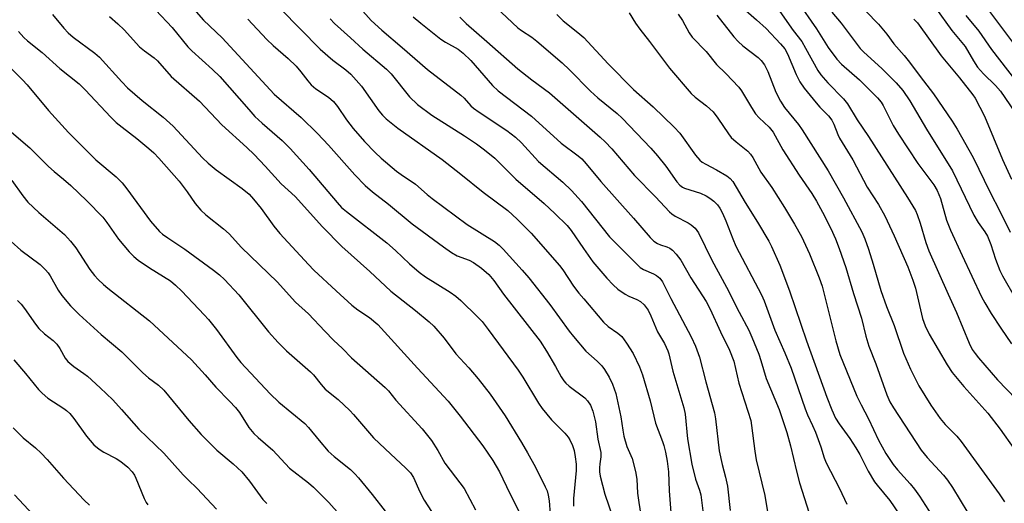
# Model space of a CAD drawing. Units: inches. Extents: x 1249770 to 1255770, y 573451 to 577452.
# Drawn here: x 1252942 to 1253199, y 576296 to 576422 of the extents above; entities that cross this region are included whole.
import ezdxf

# ---------------------------------------------------------------- set-up
doc = ezdxf.new("R2010")
doc.units = ezdxf.units.IN
doc.header["$MEASUREMENT"] = 0
doc.layers.add('Undefined', color=1, linetype='Continuous')

msp = doc.modelspace()

# ---------------------------------------------------------------- linework, layer by layer
at = {"layer": 'Undefined'}
for points, elevation in [([(1253156.49, 576431.5), (1253166.51, 576421.18), (1253168.68, 576418.56), (1253170.53, 576416), (1253173.17, 576413), (1253174.61, 576411.23), (1253177.4, 576407.48), (1253180.9, 576402.99), (1253185.71, 576395.85), (1253187.05, 576393.72), (1253191.25, 576386.34), (1253195.55, 576377.37), (1253198.3, 576372.16), (1253200.92, 576366.82)], 566), ([(1253145.37, 576427.04), (1253150.28, 576419.98), (1253153.36, 576415.04), (1253155.65, 576412.01), (1253156.88, 576410.75), (1253161.52, 576406.65), (1253166.25, 576401.89), (1253167.16, 576400.81), (1253167.7, 576399.92), (1253170.35, 576394.73), (1253171.71, 576392.47), (1253176.81, 576384.73), (1253180.91, 576379.19), (1253181.8, 576377.73), (1253182.29, 576376.69), (1253182.67, 576375.6), (1253184.24, 576369.96), (1253185.3, 576367.32), (1253188.32, 576360.72), (1253193.43, 576349.92), (1253194.25, 576348.35), (1253195.89, 576345.57), (1253198.4, 576341.78), (1253201.24, 576337.66)], 570), ([(1253193.13, 576427.67), (1253208.26, 576407.37)], 558), ([(1252950.83, 576423.68), (1252953.81, 576420.11), (1252954.94, 576418.91), (1252956.25, 576417.78), (1252961.88, 576413.56), (1252963.15, 576412.5), (1252968.93, 576406.1), (1252970.43, 576404.56), (1252974.26, 576401.22), (1252979.74, 576396.87), (1252982.4, 576394.51), (1252990.06, 576386.27), (1252991.48, 576384.85), (1252993.6, 576383.12), (1253000.41, 576378.28), (1253002.18, 576376.72), (1253003.36, 576375.43), (1253005.3, 576373.04), (1253008.65, 576368.4), (1253010.2, 576366.45), (1253017.67, 576358.35), (1253019.11, 576356.9), (1253024.89, 576351.49), (1253029.03, 576347.73), (1253030.53, 576346.56), (1253033.62, 576344.54), (1253035.77, 576342.72), (1253046.14, 576331.29), (1253054.14, 576322.69), (1253057.31, 576318.77), (1253063.18, 576311.01), (1253065.83, 576307.2), (1253067.59, 576304.2), (1253070.23, 576298.57), (1253072.79, 576293.64)], 604), ([(1252977.86, 576424.81), (1252982.11, 576420.29), (1252986.16, 576415.2), (1252987.2, 576414.19), (1252992.64, 576409.33), (1252994.52, 576407.52), (1253002.08, 576398.83), (1253003.7, 576397.08), (1253005.61, 576395.28), (1253010.78, 576390.8), (1253012.93, 576388.65), (1253017.9, 576383.22), (1253025.14, 576374.61), (1253026.31, 576373.3), (1253027.59, 576372.21), (1253038.12, 576364.07), (1253040.4, 576362.05), (1253044.02, 576358.58), (1253046.62, 576356.36), (1253048.27, 576355.19), (1253054.71, 576351.19), (1253056.17, 576350.12), (1253057.44, 576348.99), (1253061.84, 576344.72), (1253062.99, 576343.46), (1253064.6, 576341.4), (1253072.42, 576330.79), (1253073.65, 576328.93), (1253077.77, 576322.16), (1253078.73, 576320.74), (1253081.15, 576317.86), (1253084.64, 576314.36), (1253085.51, 576313.3), (1253085.95, 576312.59), (1253086.64, 576311.07), (1253087.03, 576309.81), (1253087.35, 576308.15), (1253087.59, 576306.2), (1253087.56, 576304.58), (1253086.9, 576297.23), (1253086.91, 576295.28)], 600), ([(1252987.73, 576425.11), (1252990.28, 576422.21), (1252995.15, 576417.59), (1253008.7, 576402.88), (1253015.82, 576396.74), (1253020.07, 576392.63), (1253022.93, 576389.59), (1253029.75, 576381.77), (1253032.46, 576379.04), (1253034.38, 576377.4), (1253038.59, 576374.15), (1253044.78, 576369.03), (1253052.92, 576362.97), (1253055.06, 576361.55), (1253056.54, 576360.68), (1253059.66, 576359.52), (1253060.77, 576358.95), (1253062.82, 576357.45), (1253064.81, 576355.75), (1253066.11, 576354.21), (1253068.57, 576350.67), (1253078.17, 576338.35), (1253079.82, 576335.77), (1253082.15, 576331.79), (1253083.64, 576329.04), (1253084.35, 576327.97), (1253084.86, 576327.4), (1253085.75, 576326.64), (1253089.84, 576323.57), (1253090.56, 576322.79), (1253091.3, 576321.69), (1253091.89, 576320.1), (1253092.6, 576317.29), (1253093.21, 576312.75), (1253093.97, 576309.3), (1253093.99, 576308.19), (1253093.72, 576306.3), (1253093.65, 576305.25), (1253093.69, 576304.21), (1253093.86, 576303.1), (1253095.02, 576298.38), (1253097.14, 576292.28)], 598), ([(1253010.34, 576425.16), (1253020.78, 576414.63), (1253024.04, 576411.78), (1253027.48, 576409.27), (1253028.75, 576408.08), (1253031.52, 576404.98), (1253036.06, 576398.5), (1253036.98, 576397.41), (1253038.01, 576396.42), (1253041, 576394.01), (1253052.62, 576385.8), (1253057.49, 576381.98), (1253063.31, 576377.28), (1253069.75, 576372.45), (1253072.2, 576370.23), (1253075.85, 576366.56), (1253083.23, 576358.15), (1253084.08, 576356.99), (1253086.91, 576352.76), (1253088.29, 576350.93), (1253089.54, 576349.38), (1253094.74, 576343.35), (1253095.92, 576342.19), (1253098.46, 576340.49), (1253099.51, 576339.57), (1253100.71, 576337.88), (1253102.46, 576335.1), (1253104.07, 576331.67), (1253104.88, 576329.54), (1253106.87, 576322.79), (1253108.27, 576316.96), (1253110.14, 576312.18), (1253110.49, 576311.08), (1253110.9, 576309.34), (1253111.36, 576307.01), (1253111.72, 576304.24), (1253111.88, 576299.25), (1253112.38, 576292.45)], 594), ([(1253031.14, 576425.31), (1253034.09, 576422.15), (1253036.84, 576419.58), (1253042.18, 576415.08), (1253048.78, 576409.29), (1253057.46, 576402.6), (1253058.3, 576401.82), (1253060.08, 576399.85), (1253060.8, 576399.19), (1253062.26, 576398.15), (1253069.45, 576393.41), (1253071.71, 576391.68), (1253073.28, 576390.14), (1253077.77, 576385.26), (1253084.06, 576379.93), (1253086.33, 576377.73), (1253088.93, 576374.81), (1253096.31, 576365.64), (1253103.49, 576358.38), (1253104.31, 576357.62), (1253105.12, 576357.07), (1253107.79, 576355.97), (1253108.55, 576355.55), (1253109.42, 576354.78), (1253110.08, 576353.84), (1253110.91, 576352.31), (1253112.28, 576349.5), (1253117.58, 576339.48), (1253118.71, 576337.08), (1253119.77, 576334.16), (1253121.41, 576327.7), (1253123.7, 576319.68), (1253123.98, 576318.04), (1253124.95, 576309.73), (1253125.68, 576306.16), (1253126.6, 576302.8), (1253127.11, 576300.53), (1253127.82, 576294.16)], 590), ([(1253066.57, 576425.58), (1253072.36, 576420.24), (1253073.28, 576419.53), (1253076, 576417.72), (1253077.31, 576416.72), (1253083.89, 576411.05), (1253085.8, 576409.22), (1253091.31, 576403.62), (1253093.27, 576401.89), (1253098.24, 576397.81), (1253099.6, 576396.58), (1253107.06, 576388.73), (1253108.83, 576386.78), (1253111.02, 576384.04), (1253113.89, 576379.95), (1253114.66, 576379.1), (1253115.36, 576378.6), (1253115.88, 576378.35), (1253120.06, 576377), (1253121.53, 576376.34), (1253122.43, 576375.75), (1253123.5, 576374.91), (1253124.45, 576373.97), (1253125.11, 576373.07), (1253125.74, 576371.83), (1253126.65, 576369.76), (1253128.48, 576365.06), (1253129.29, 576363.21), (1253135.94, 576350.49), (1253136.68, 576348.9), (1253139.48, 576341.23), (1253142.03, 576335.33), (1253143.67, 576331.29), (1253147.34, 576320.66), (1253147.97, 576319.13), (1253149.3, 576316.38), (1253150.02, 576314.62), (1253151.46, 576310.76), (1253152.35, 576307.86), (1253152.83, 576306.58), (1253156.32, 576299.89), (1253158.23, 576295.79)], 584), ([(1253082.49, 576423.71), (1253084.16, 576422.04), (1253088.04, 576418.95), (1253089.56, 576417.64), (1253095.92, 576410.82), (1253102.53, 576404.12), (1253107.67, 576399.55), (1253113.2, 576394.29), (1253114.63, 576392.66), (1253118.72, 576386.97), (1253119.85, 576385.66), (1253120.48, 576385.12), (1253121.4, 576384.55), (1253124.25, 576383.11), (1253126.95, 576381.57), (1253127.81, 576380.89), (1253128.45, 576380.06), (1253131.71, 576374.54), (1253134.92, 576369.48), (1253137.87, 576364.44), (1253138.54, 576363.12), (1253140.73, 576358.19), (1253143.29, 576351.5), (1253147.75, 576338.49), (1253153.05, 576323.71), (1253154.29, 576320.39), (1253155.26, 576318.29), (1253156.2, 576316.8), (1253159.04, 576312.94), (1253160.61, 576310.48), (1253161.62, 576308.73), (1253163.84, 576304.37), (1253165.47, 576301.64), (1253166.16, 576300.72), (1253169.49, 576296.79), (1253171.87, 576293.16)], 582), ([(1253101.42, 576424.12), (1253103.07, 576421.43), (1253104.16, 576419.84), (1253106.73, 576416.6), (1253111.92, 576409.69), (1253117.57, 576403.02), (1253118.63, 576402.1), (1253121.64, 576399.8), (1253123.34, 576398.24), (1253124.59, 576396.6), (1253127.32, 576392.5), (1253128.03, 576391.6), (1253129.33, 576390.4), (1253132.37, 576387.99), (1253133.1, 576387.18), (1253133.72, 576386.32), (1253135.8, 576382.54), (1253138.65, 576378.5), (1253141.96, 576373.26), (1253144.54, 576368.94), (1253146.36, 576365.7), (1253148.49, 576361.2), (1253151.01, 576354.9), (1253151.8, 576352.7), (1253155.33, 576338.49), (1253156.41, 576334.91), (1253160.88, 576324), (1253161.96, 576321.76), (1253163.91, 576318.05), (1253166.53, 576312.51), (1253168.44, 576309.04), (1253170.37, 576306.12), (1253171.43, 576304.74), (1253174.73, 576301.13), (1253175.92, 576299.67), (1253177.18, 576297.84), (1253181.91, 576290.55)], 580), ([(1253114.23, 576423.73), (1253115.32, 576422.13), (1253117.08, 576418.93), (1253117.9, 576417.79), (1253121.51, 576414.04), (1253124.2, 576410.6), (1253126.68, 576408.3), (1253130.03, 576404.68), (1253130.73, 576403.74), (1253133.32, 576399.4), (1253134.43, 576397.77), (1253135.39, 576396.71), (1253137.95, 576394.3), (1253139, 576392.94), (1253141.54, 576388.31), (1253145.83, 576381.73), (1253149.13, 576376.91), (1253150.35, 576374.9), (1253151.9, 576372.03), (1253154.03, 576367.77), (1253155.25, 576365.13), (1253156.27, 576362.58), (1253158.02, 576357.57), (1253159.98, 576350.77), (1253162.03, 576344.39), (1253163.17, 576339.7), (1253163.97, 576337.04), (1253165.84, 576332.45), (1253168.66, 576324.37), (1253169.47, 576322.53), (1253170.39, 576320.98), (1253177.65, 576309.89), (1253179.22, 576307.94), (1253183.45, 576303.36), (1253184.52, 576302.02), (1253185.83, 576300.15), (1253189.79, 576293.55)], 578), ([(1253124.29, 576423.49), (1253128.71, 576417.89), (1253129.83, 576416.59), (1253131.06, 576415.49), (1253135.09, 576412.47), (1253135.87, 576411.68), (1253136.73, 576410.58), (1253137.62, 576408.82), (1253139.69, 576403.38), (1253140.89, 576401.01), (1253142, 576399.36), (1253145.58, 576394.94), (1253146.6, 576393.55), (1253153.38, 576382.82), (1253157.35, 576375.82), (1253162.14, 576366.88), (1253162.94, 576365.06), (1253163.87, 576362.4), (1253165.1, 576358.46), (1253167.09, 576351.61), (1253168.61, 576347.39), (1253170.57, 576342.46), (1253173.05, 576335.22), (1253174.84, 576331.04), (1253177.05, 576326.73), (1253180.16, 576321.68), (1253182.64, 576318.14), (1253183.92, 576316.61), (1253186.92, 576313.53), (1253188.07, 576312.18), (1253198, 576298.46), (1253199.4, 576296.39)], 576), ([(1253131.18, 576425.3), (1253134.67, 576422.28), (1253137.17, 576420.01), (1253140.92, 576416.05), (1253142.02, 576414.72), (1253142.78, 576413.38), (1253145.02, 576407.98), (1253145.96, 576406.12), (1253147.14, 576404.44), (1253150.24, 576400.57), (1253151.21, 576399.47), (1253153.42, 576397.2), (1253154.28, 576396.08), (1253154.84, 576395.08), (1253155.87, 576392.34), (1253156.32, 576391.38), (1253159.84, 576385.69), (1253163.56, 576378.61), (1253166.51, 576374.03), (1253168.14, 576371.11), (1253170.61, 576365.88), (1253174.13, 576357.81), (1253175.51, 576354.28), (1253176.14, 576352.22), (1253177.95, 576344.29), (1253178.66, 576342.34), (1253179.73, 576340.22), (1253184.39, 576332.2), (1253185.73, 576330.15), (1253188.76, 576326.49), (1253195.06, 576319.52), (1253198.31, 576315.39), (1253201.84, 576310.29)], 574), ([(1253140.75, 576424.44), (1253144.26, 576419.5), (1253146.45, 576416.67), (1253147.49, 576414.92), (1253150.68, 576409.05), (1253151.43, 576407.91), (1253153.26, 576405.84), (1253157.36, 576401.62), (1253158.39, 576400.36), (1253160.97, 576396.17), (1253163.86, 576391.86), (1253174.09, 576375.87), (1253176.14, 576372.48), (1253176.62, 576371.43), (1253177.41, 576369.22), (1253178.88, 576364.17), (1253179.64, 576361.98), (1253184.65, 576350.64), (1253186.91, 576345.87), (1253190.15, 576337.86), (1253190.98, 576336.19), (1253191.7, 576335.15), (1253192.61, 576334.04), (1253197.61, 576328.3), (1253204.89, 576320.7)], 572), ([(1253154.36, 576424.33), (1253156.78, 576421.45), (1253161.69, 576414.82), (1253162.61, 576413.89), (1253167.47, 576409.53), (1253171.08, 576405.86), (1253172.84, 576403.79), (1253174.66, 576401.11), (1253179.08, 576393.75), (1253185.8, 576382.84), (1253191.43, 576371.23), (1253192.56, 576369.38), (1253194.28, 576366.91), (1253194.95, 576365.76), (1253195.84, 576363.64), (1253197.02, 576359.82), (1253198.16, 576356.79), (1253198.84, 576355.46), (1253202.26, 576349.5)], 568), ([(1253181.39, 576425.46), (1253185.64, 576419.53), (1253189.09, 576415.36), (1253191.28, 576411.56), (1253192.39, 576409.94), (1253193.94, 576408.17), (1253197.06, 576405.11), (1253198.38, 576403.67), (1253202.08, 576398.19)], 562), ([(1253189.28, 576423.45), (1253192.7, 576419.3), (1253196.04, 576414.54), (1253202.27, 576406.44)], 560), ([(1252965.7, 576423.16), (1252967.89, 576421.26), (1252969.57, 576419.65), (1252973.61, 576415.22), (1252974.85, 576414.19), (1252977.4, 576412.35), (1252978.29, 576411.62), (1252981.88, 576407.47), (1252989.26, 576401.05), (1252995.1, 576394.9), (1253001.62, 576388.93), (1253003.48, 576387.14), (1253006.4, 576384.04), (1253010.56, 576379.44), (1253014.24, 576376.15), (1253021.38, 576368.19), (1253026.37, 576363.11), (1253033.74, 576356.54), (1253039.17, 576351.44), (1253045.66, 576346.39), (1253049.18, 576343.43), (1253050.45, 576342.26), (1253053.11, 576339.17), (1253056.14, 576335.05), (1253059.52, 576331.38), (1253061.97, 576328.56), (1253065.12, 576324.49), (1253069, 576318.82), (1253073.3, 576311.92), (1253074.89, 576309.2), (1253076.94, 576305.44), (1253079.52, 576300.3), (1253079.98, 576299.24), (1253080.29, 576298.13), (1253080.53, 576296.69), (1253080.82, 576293.19)], 602), ([(1253001.86, 576422.48), (1253006.83, 576417.13), (1253008.45, 576415.59), (1253012.41, 576412.16), (1253014.43, 576410.19), (1253015.68, 576408.74), (1253017.51, 576406.34), (1253018.42, 576405.31), (1253019.65, 576404.29), (1253022.95, 576402.07), (1253024.2, 576400.93), (1253025.25, 576399.68), (1253027.62, 576396.13), (1253029.33, 576393.9), (1253032.32, 576390.5), (1253035.1, 576387.6), (1253036.63, 576386.18), (1253040.71, 576382.78), (1253041.88, 576381.89), (1253045.63, 576379.37), (1253048.66, 576376.69), (1253050, 576375.63), (1253059.15, 576368.81), (1253066.23, 576364.41), (1253067.46, 576363.41), (1253068.48, 576362.42), (1253073.48, 576356.93), (1253075.23, 576354.89), (1253080.72, 576347.91), (1253085.75, 576341), (1253086.84, 576339.61), (1253090.12, 576335.78), (1253093.08, 576333.12), (1253094.27, 576331.9), (1253094.98, 576330.96), (1253096.23, 576328.92), (1253097.07, 576327.09), (1253097.96, 576324.67), (1253099.24, 576318.63), (1253099.72, 576315.13), (1253100.01, 576313.55), (1253100.83, 576310.83), (1253102.23, 576307.68), (1253103.05, 576304.29), (1253103.4, 576302.3), (1253103.62, 576298.67), (1253103.91, 576296.21), (1253106.53, 576279.81)], 596), ([(1253023.31, 576422.54), (1253024.49, 576421.37), (1253028.67, 576417.63), (1253031.84, 576414.64), (1253038.09, 576409.44), (1253039.25, 576408.19), (1253044.07, 576402.22), (1253046.11, 576400.2), (1253049.91, 576397.36), (1253058.4, 576392), (1253061.58, 576389.89), (1253063.67, 576388.34), (1253066.34, 576386.16), (1253071.81, 576380.66), (1253079.24, 576374.28), (1253082.01, 576371.69), (1253085.21, 576368.54), (1253086.23, 576367.28), (1253089.48, 576362.53), (1253091.95, 576359.11), (1253095.6, 576354.78), (1253097.19, 576353.09), (1253098.47, 576351.92), (1253100.34, 576350.6), (1253101.3, 576350.1), (1253103.43, 576349.28), (1253104.35, 576348.75), (1253105.36, 576347.87), (1253106.34, 576346.49), (1253107.06, 576345.02), (1253108.84, 576340.81), (1253110.63, 576337.75), (1253111.49, 576335.87), (1253111.75, 576335.03), (1253112.85, 576330.5), (1253115.71, 576320.96), (1253115.99, 576319.3), (1253116.68, 576312.89), (1253117.73, 576306.21), (1253118.69, 576302.31), (1253119.79, 576299.46), (1253120.16, 576298.21), (1253120.73, 576293.39)], 592), ([(1253045.06, 576423.07), (1253046.99, 576421.42), (1253052.28, 576417.24), (1253053.49, 576416.43), (1253056.73, 576414.59), (1253058.1, 576413.59), (1253060.09, 576411.7), (1253065.75, 576405.18), (1253067.18, 576403.76), (1253075.92, 576397.1), (1253083.69, 576390.07), (1253088.09, 576386.8), (1253089.01, 576386), (1253090.16, 576384.71), (1253093.99, 576380.08), (1253102.54, 576370.47), (1253106.85, 576365.45), (1253107.88, 576364.49), (1253108.79, 576363.86), (1253109.58, 576363.53), (1253111.28, 576363.04), (1253112.03, 576362.68), (1253112.69, 576362.15), (1253113.67, 576361.12), (1253114.88, 576359.48), (1253117.55, 576354.88), (1253121.5, 576348.71), (1253122.59, 576346.74), (1253125.27, 576340.81), (1253127.62, 576336.05), (1253128.71, 576333.12), (1253130.02, 576327.4), (1253133.14, 576317.66), (1253133.39, 576316.32), (1253134.21, 576309.61), (1253134.59, 576307.33), (1253136.83, 576298.02), (1253137.94, 576291.22)], 588), ([(1253057.17, 576422.96), (1253058.86, 576421.31), (1253064.28, 576416.65), (1253072.33, 576409.47), (1253075.97, 576406.61), (1253080.57, 576403.22), (1253093.84, 576391.65), (1253095.13, 576390.44), (1253096.85, 576388.61), (1253102.77, 576381.62), (1253108.29, 576376.07), (1253111.91, 576372.18), (1253112.55, 576371.59), (1253113.41, 576371), (1253116.82, 576369.25), (1253117.56, 576368.78), (1253118.62, 576367.84), (1253119.48, 576366.66), (1253122.97, 576359.49), (1253126.79, 576352.49), (1253130.12, 576345.9), (1253132.62, 576341.28), (1253133.46, 576339.41), (1253135.25, 576335), (1253135.81, 576333.34), (1253137.17, 576328.63), (1253140.53, 576320.55), (1253142.59, 576314.47), (1253143.56, 576310.99), (1253145.09, 576304.37), (1253145.87, 576301.33), (1253149.05, 576291.49)], 586), ([(1253175.76, 576422.5), (1253176.65, 576421.51), (1253182.87, 576412.86), (1253187.62, 576407.11), (1253191.14, 576402.69), (1253191.77, 576401.79), (1253194.14, 576397.13), (1253198.87, 576385.85), (1253201.23, 576380.7)], 564), ([(1252941.95, 576419.28), (1252943.37, 576417.7), (1252944.36, 576416.81), (1252948.16, 576413.73), (1252952.74, 576409.62), (1252957.8, 576405.54), (1252959.36, 576404.03), (1252966.08, 576396.88), (1252967.5, 576395.51), (1252969.01, 576394.25), (1252972.89, 576391.28), (1252976.02, 576388.68), (1252977.27, 576387.55), (1252978.6, 576386.18), (1252983.89, 576380.16), (1252986, 576377.35), (1252988.08, 576374.31), (1252989.55, 576372.56), (1252990.85, 576371.39), (1252995.51, 576367.7), (1252996.99, 576366.43), (1253000.2, 576362.86), (1253009.49, 576353.88), (1253014.27, 576348.57), (1253017.67, 576345.54), (1253021.93, 576340.95), (1253024.24, 576338.59), (1253026.58, 576336.41), (1253028.96, 576333.98), (1253037.74, 576326.29), (1253038.59, 576325.36), (1253040.52, 576322.97), (1253047.41, 576315.49), (1253049.77, 576312.43), (1253051.49, 576309.82), (1253053.25, 576306.51), (1253056.09, 576302.88), (1253058.29, 576299.86), (1253061.33, 576294.31)], 606), ([(1252940.12, 576409.45), (1252943.06, 576406.6), (1252944.21, 576405.31), (1252949.8, 576398.6), (1252955.05, 576392.88), (1252962.18, 576385.75), (1252967.47, 576381.28), (1252969.01, 576379.71), (1252970.28, 576378.14), (1252976.47, 576369.7), (1252978.77, 576367.03), (1252979.6, 576366.3), (1252980.93, 576365.31), (1252985.44, 576362.4), (1252992.9, 576356.92), (1252994.49, 576355.66), (1252995.73, 576354.47), (1252999.5, 576350.43), (1253007.28, 576340.78), (1253009.73, 576338.04), (1253011.96, 576335.87), (1253018.18, 576330.38), (1253018.97, 576329.53), (1253020.97, 576327.02), (1253022.08, 576325.85), (1253025.44, 576323.1), (1253028.46, 576320.29), (1253029.44, 576319.23), (1253034.65, 576313.1), (1253039.16, 576308.81), (1253043.06, 576305.26), (1253044.3, 576304.01), (1253045.13, 576302.77), (1253046.75, 576299.04), (1253047.93, 576296.85), (1253052.46, 576289.73)], 608), ([(1252940.12, 576392.94), (1252944.98, 576388.9), (1252949.82, 576383.94), (1252951.27, 576382.64), (1252953.72, 576380.66), (1252955.63, 576379), (1252959.86, 576375), (1252963.98, 576370.74), (1252965.06, 576369.34), (1252968.06, 576364.98), (1252970.89, 576361.7), (1252972.07, 576360.44), (1252973.22, 576359.53), (1252976.17, 576357.54), (1252981.64, 576354.08), (1252982.98, 576352.99), (1252984.66, 576351.4), (1252990.46, 576345.26), (1252991.57, 576344), (1252993.65, 576341.37), (1252998.99, 576334.11), (1253000.06, 576332.78), (1253007.71, 576324.59), (1253009.96, 576322.41), (1253016.72, 576316.88), (1253017.73, 576315.83), (1253020.45, 576312.38), (1253022.87, 576309.63), (1253024.41, 576308.26), (1253028.64, 576304.86), (1253029.8, 576303.75), (1253030.75, 576302.69), (1253034.32, 576298.32), (1253037.7, 576293.95)], 610), ([(1252940.23, 576380.31), (1252943.09, 576376.28), (1252944.41, 576374.68), (1252947.33, 576371.96), (1252953.95, 576366.19), (1252955.56, 576364.52), (1252956.96, 576362.71), (1252960.59, 576357.08), (1252961.81, 576355.5), (1252962.76, 576354.48), (1252964.16, 576353.13), (1252965.28, 576352.19), (1252976.16, 576343.69), (1252987.12, 576333.49), (1252990.75, 576329.57), (1252993.53, 576326.38), (1252997.07, 576322.73), (1252998.62, 576321.03), (1252999.65, 576319.69), (1253002.11, 576315.84), (1253003.45, 576314.25), (1253004.51, 576313.23), (1253008.42, 576309.9), (1253012.73, 576305.21), (1253017.67, 576301.38), (1253018.99, 576300.23), (1253023.02, 576296.23), (1253025.84, 576292.98)], 612), ([(1252940.03, 576364.39), (1252942.63, 576362.16), (1252947.6, 576358.36), (1252949.03, 576357.02), (1252949.76, 576356.19), (1252950.25, 576355.47), (1252952.34, 576351.67), (1252953.28, 576350.26), (1252955.56, 576347.63), (1252957.84, 576345.31), (1252963.58, 576340.12), (1252968.92, 576335.6), (1252974.43, 576330.05), (1252975.91, 576328.83), (1252978.55, 576326.84), (1252979.96, 576325.53), (1252986.44, 576317.63), (1252989.66, 576313.95), (1252993.77, 576309.9), (1252998.04, 576306.35), (1253000.3, 576304.24), (1253002.25, 576301.82), (1253005.8, 576297.04), (1253006.79, 576295.96)], 614), ([(1252941.71, 576349.02), (1252942.68, 576348), (1252943.58, 576346.9), (1252946.4, 576342.81), (1252947.3, 576341.67), (1252948.75, 576340.24), (1252951.06, 576338.5), (1252952.01, 576337.57), (1252952.76, 576336.43), (1252954.15, 576333.96), (1252954.83, 576333.05), (1252956.42, 576331.71), (1252959.08, 576329.91), (1252960.01, 576329.19), (1252963.32, 576326.17), (1252966.61, 576323), (1252968.91, 576320.49), (1252973.37, 576315.4), (1252979.94, 576309.13), (1252984.95, 576303.48), (1252986.29, 576302.12), (1252988.66, 576299.92), (1252993.63, 576294.49)], 616), ([(1252940.76, 576333.5), (1252943.8, 576329.95), (1252947.17, 576325.72), (1252948.16, 576324.74), (1252949.63, 576323.46), (1252953.82, 576320.8), (1252954.53, 576320.28), (1252955.38, 576319.49), (1252956.45, 576318.19), (1252959.7, 576313.52), (1252961.61, 576311.3), (1252963, 576310.19), (1252964.23, 576309.36), (1252967.5, 576307.68), (1252968.71, 576306.94), (1252970.5, 576305.44), (1252971.65, 576304.21), (1252972.23, 576303.35), (1252972.62, 576302.61), (1252974.81, 576297.25), (1252975.31, 576296.24), (1252975.73, 576295.59)], 618), ([(1252940.59, 576315.69), (1252943.24, 576313.14), (1252946.45, 576310.51), (1252947.88, 576309.13), (1252949.43, 576307.5), (1252953.72, 576302.6), (1252959.09, 576296.8), (1252960.56, 576295.51)], 620), ([(1252940.92, 576298.25), (1252949.42, 576289.14)], 622)]:
    msp.add_lwpolyline(points, dxfattribs=dict(at, elevation=elevation))

doc.saveas('drawing.dxf')
